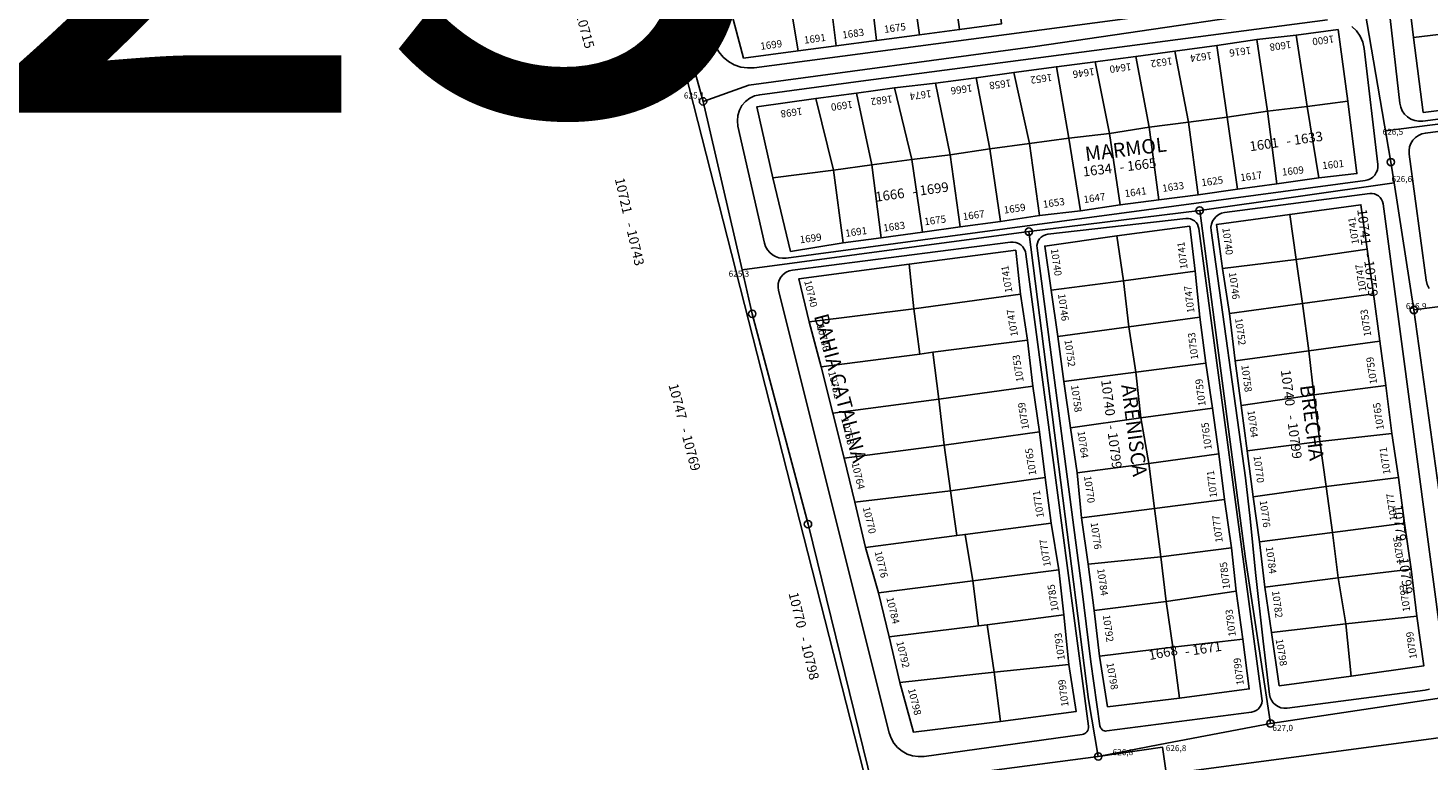
# Model space of a CAD drawing. Extents: x 349900 to 358900, y 6284200 to 6293338.
# Drawn here: x 350333 to 350623, y 6285526 to 6285678 of the extents above; entities that cross this region are included whole.
import ezdxf

# ---------------------------------------------------------------- set-up
doc = ezdxf.new("R2010")
doc.units = 0
doc.header["$MEASUREMENT"] = 0
doc.layers.get('0').update_dxf_attribs({"linetype": 'CONTINUOUS'})
for name, color, linetype in [('1010', 7, 'CONTINUOUS'), ('1400', 7, 'CONTINUOUS'), ('1500', 7, 'CONTINUOUS'), ('2000', 7, 'CONTINUOUS'), ('2510', 7, 'CONTINUOUS'), ('LIMITE_PREDIAL', 7, 'CONTINUOUS')]:
    doc.layers.add(name, color=color, linetype=linetype)

msp = doc.modelspace()

# ---------------------------------------------------------------- linework, layer by layer
at = {"color": 1}
msp.add_lwpolyline([(351190.85, 6284557.06), (351180.39, 6284561.83), (351115.8, 6284536.13), (351113.75, 6284545.46), (351040.75, 6284526.35), (350764.67, 6284421.06), (350552, 6284364), (350494.52, 6284342.22), (350492.27, 6284353.45), (350501.31, 6284374.01), (350379.4, 6285248.45), (350433.31, 6285257.51), (350495.32, 6285264.88), (350568.86, 6285276.37), (350396.86, 6285950.83), (350388.39, 6285979.26), (350133.8, 6286975.62)], dxfattribs=at)
at = {"color": 10}
for points in [[(350459.71, 6285708.97), (350461.85, 6285701.21), (350472.58, 6285662.34)], [(350609.14, 6285683.65), (350541.32, 6285673.68), (350482.04, 6285665.67), (350472.58, 6285662.34)], [(350609.14, 6285683.65), (350614.9, 6285649.78)], [(350614.9, 6285649.78), (350613.81, 6285656.27), (350757.39, 6285674.57), (350763.21, 6285674.59)], [(350472.58, 6285662.34), (350480.66, 6285627.51), (350482.77, 6285618.39)], [(350614.9, 6285649.78), (350615.57, 6285645.49), (350575.35, 6285639.76)], [(350614.9, 6285649.78), (350615.57, 6285645.49), (350619.68, 6285619.18)], [(350575.35, 6285639.76), (350540.01, 6285635.39)], [(350575.35, 6285639.76), (350584.84, 6285567.68), (350590, 6285533.66)], [(350540.01, 6285635.39), (350480.66, 6285627.51), (350482.77, 6285618.39)], [(350540.01, 6285635.39), (350552.31, 6285538.63), (350554.37, 6285526.83)], [(350768.23, 6285637.34), (350660.8, 6285624.46), (350619.68, 6285619.18)], [(350482.77, 6285618.39), (350494.3, 6285574.89)], [(350619.68, 6285619.18), (350624.84, 6285582)], [(350494.3, 6285574.89), (350507.63, 6285520.65)], [(350590, 6285533.66), (350630.01, 6285539.67)], [(350554.37, 6285526.83), (350567.1, 6285529.27), (350590, 6285533.66)], [(350574.44, 6285481.17), (350567.63, 6285528.76), (350554.37, 6285526.83)], [(350507.63, 6285520.65), (350554.37, 6285526.83)]]:
    msp.add_lwpolyline(points, dxfattribs=at)
at = {"layer": '1400', "color": 2}
for points in [[(350630.4, 6285661.15), (350621.6, 6285660.05), (350619.6, 6285675.55), (350617.7, 6285691.05)], [(350534.35, 6285678.4), (350525.65, 6285677.2), (350517.35, 6285676.1), (350508.45, 6285674.9), (350500.15, 6285673.8), (350492.25, 6285672.8), (350480.95, 6285671.3), (350477.05, 6285685.9)], [(350595.3, 6285676), (350604, 6285677.2), (350606, 6285662.4), (350607.9, 6285647.4), (350600, 6285646.5), (350591.3, 6285645.3), (350583.2, 6285644.2), (350575, 6285643), (350566.9, 6285642), (350558.9, 6285640.9), (350550.7, 6285639.7), (350542.2, 6285638.7), (350534.1, 6285637.5), (350525.8, 6285636.4), (350518, 6285635.3), (350509.4, 6285634.1), (350501.6, 6285633.1), (350490.7, 6285631.3), (350487, 6285646.5), (350483.7, 6285661.2), (350495.9, 6285662.9), (350504.3, 6285664), (350512.2, 6285665.1), (350520.7, 6285666.1), (350529.1, 6285667.2), (350536.9, 6285668.3), (350545.7, 6285669.5), (350553.7, 6285670.5), (350562.1, 6285671.6), (350570.2, 6285672.7), (350578.9, 6285673.9), (350587.2, 6285675.1), (350595.3, 6285676)], [(350580.1, 6285627.75), (350578.8, 6285636.85), (350594, 6285638.95), (350608.7, 6285640.95), (350610, 6285631.75), (350611.3, 6285622.55), (350612.6, 6285612.75), (350613.9, 6285603.55), (350615.1, 6285593.65), (350616.5, 6285584.55), (350617.7, 6285575.05), (350619.1, 6285565.55), (350620.3, 6285555.85), (350621.7, 6285545.55), (350606.7, 6285543.45), (350591.8, 6285541.45), (350590.2, 6285552.45), (350588.8, 6285561.85), (350587.7, 6285571.25), (350586.4, 6285580.55), (350585.2, 6285590.05), (350583.9, 6285599.45), (350582.7, 6285608.65), (350581.5, 6285618.45), (350580.1, 6285627.75)], [(350556.3, 6285537.1), (350554.6, 6285547.6), (350553.5, 6285557), (350552.3, 6285566.6), (350550.9, 6285576.2), (350550, 6285585.5), (350548.6, 6285594.8), (350547.2, 6285604.4), (350546, 6285613.7), (350544.6, 6285623.3), (350543.3, 6285632.4), (350558.2, 6285634.5), (350573.3, 6285636.5), (350574.4, 6285627.2), (350575.4, 6285617.7), (350576.6, 6285608.2), (350578, 6285598.9), (350579.3, 6285589.4), (350580.5, 6285580), (350581.9, 6285570), (350582.9, 6285561), (350584.3, 6285551.1), (350585.6, 6285540.8), (350571.2, 6285538.9), (350556.3, 6285537.1)], [(350494.5, 6285616.75), (350492.4, 6285625.65), (350515.2, 6285628.65), (350537.3, 6285631.55), (350538.3, 6285622.45), (350539.7, 6285612.95), (350540.8, 6285603.45), (350542.2, 6285593.95), (350543.4, 6285584.55), (350544.6, 6285575.05), (350546.2, 6285565.45), (350547.2, 6285556.15), (350548.3, 6285545.85), (350549.8, 6285536.15), (350534.1, 6285534.05), (350516.1, 6285531.85), (350513.3, 6285542.15), (350511.1, 6285551.55), (350508.9, 6285560.65), (350506.2, 6285570.05), (350504, 6285579.45), (350501.8, 6285588.55), (350499.4, 6285597.85), (350497, 6285607.45), (350494.5, 6285616.75)]]:
    msp.add_lwpolyline(points, dxfattribs=at)
at = {"layer": '1500'}
for centre in [(350472.57, 6285662.34), (350614.89, 6285649.78), (350575.34, 6285639.76), (350540, 6285635.39), (350482.76, 6285618.39), (350619.67, 6285619.18), (350494.29, 6285574.89), (350589.99, 6285533.66), (350554.36, 6285526.83)]:
    msp.add_circle(centre, 0.759, dxfattribs=at)
at = {"layer": '2000', "color": 1}
for points in [[(350752.38, 6285710.73), (350615.71, 6285692.55), (350615.25, 6285692.44), (350614.81, 6285692.25), (350614.43, 6285691.98), (350614.1, 6285691.63), (350613.85, 6285691.23), (350613.68, 6285690.79), (350613.59, 6285690.32), (350613.6, 6285689.85), (350616.77, 6285661.95), (350616.95, 6285661.13), (350617.28, 6285660.37), (350617.76, 6285659.68), (350618.36, 6285659.11), (350619.07, 6285658.66), (350619.84, 6285658.36), (350620.67, 6285658.22), (350621.5, 6285658.25), (350757.36, 6285676.15)], [(350469.05, 6285699.1), (350474.73, 6285675.1), (350475.17, 6285673.78), (350475.85, 6285672.55), (350476.75, 6285671.48), (350477.82, 6285670.58), (350479.04, 6285669.9), (350480.37, 6285669.44), (350481.75, 6285669.24), (350483.15, 6285669.3), (350602.18, 6285685.08)], [(350601.8, 6285679.22), (350505.2, 6285666.5), (350484.32, 6285663.71), (350483.24, 6285663.45), (350482.23, 6285662.97), (350481.35, 6285662.29), (350480.63, 6285661.45), (350480.09, 6285660.48), (350479.77, 6285659.41), (350479.67, 6285658.3), (350479.8, 6285657.2), (350485.3, 6285633), (350485.53, 6285632.29), (350485.89, 6285631.64), (350486.36, 6285631.06), (350486.93, 6285630.59), (350487.58, 6285630.22), (350488.28, 6285629.98), (350489.02, 6285629.87), (350489.76, 6285629.9), (350609.59, 6285645.95), (350610.17, 6285646.08), (350610.7, 6285646.32), (350611.18, 6285646.66), (350611.58, 6285647.09), (350611.9, 6285647.59), (350612.11, 6285648.13), (350612.21, 6285648.71), (350612.2, 6285649.3), (350609.4, 6285673.3)], [(350609.4, 6285673.3), (350609.11, 6285674.61), (350608.58, 6285675.83), (350607.81, 6285676.93), (350606.84, 6285677.85)], [(350757.11, 6285673.88), (350622.05, 6285655.79), (350621.3, 6285655.61), (350620.61, 6285655.3), (350619.98, 6285654.85), (350619.46, 6285654.29), (350619.06, 6285653.64), (350618.79, 6285652.92), (350618.67, 6285652.16), (350618.7, 6285651.4), (350622.23, 6285625.34), (350622.44, 6285624.47), (350622.82, 6285623.65)], [(350613.3, 6285641.15), (350613.19, 6285641.62), (350612.99, 6285642.05), (350612.71, 6285642.44), (350612.36, 6285642.77), (350611.96, 6285643.02), (350611.51, 6285643.19), (350611.04, 6285643.26), (350610.56, 6285643.25), (350580.5, 6285639.32), (350579.88, 6285639.18), (350579.29, 6285638.91), (350578.77, 6285638.54), (350578.34, 6285638.07), (350578, 6285637.53), (350577.78, 6285636.92), (350577.67, 6285636.29), (350577.7, 6285635.65), (350584.8, 6285584.45), (350585.8, 6285576.05), (350586.9, 6285564.85), (350588.5, 6285550.65), (350589.8, 6285539.65), (350589.94, 6285539.03), (350590.19, 6285538.44), (350590.56, 6285537.92), (350591.02, 6285537.48), (350591.56, 6285537.14), (350592.16, 6285536.91), (350592.79, 6285536.81), (350593.42, 6285536.83), (350622, 6285540.55), (350622.9, 6285540.76)], [(350626.04, 6285545.82), (350613.3, 6285641.15)], [(350575.17, 6285636.02), (350575.06, 6285636.47), (350574.87, 6285636.9), (350574.6, 6285637.28), (350574.26, 6285637.6), (350573.86, 6285637.86), (350573.43, 6285638.03), (350572.97, 6285638.11), (350572.5, 6285638.1), (350543.92, 6285634.85), (350543.43, 6285634.74), (350542.97, 6285634.54), (350542.56, 6285634.25), (350542.22, 6285633.89), (350541.95, 6285633.47), (350541.77, 6285633), (350541.68, 6285632.5), (350541.7, 6285632), (350550.9, 6285562.1), (350552.8, 6285546.4), (350554.71, 6285533.15), (350554.77, 6285532.92), (350554.87, 6285532.7), (350555.01, 6285532.51), (350555.19, 6285532.34), (350555.39, 6285532.22), (350555.62, 6285532.13), (350555.86, 6285532.09), (350556.1, 6285532.1), (350586.1, 6285536), (350586.57, 6285536.11), (350587.02, 6285536.31), (350587.42, 6285536.59), (350587.75, 6285536.95), (350588.01, 6285537.36), (350588.18, 6285537.82), (350588.25, 6285538.3), (350588.24, 6285538.79), (350575.17, 6285636.02)], [(350539.4, 6285630.75), (350539.27, 6285631.29), (350539.05, 6285631.79), (350538.72, 6285632.25), (350538.32, 6285632.63), (350537.85, 6285632.92), (350537.33, 6285633.12), (350536.78, 6285633.21), (350536.23, 6285633.19), (350491.1, 6285627.45), (350490.39, 6285627.28), (350489.74, 6285626.97), (350489.16, 6285626.53), (350488.69, 6285625.97), (350488.34, 6285625.33), (350488.14, 6285624.64), (350488.09, 6285623.91), (350488.19, 6285623.19), (350511.08, 6285531.73), (350511.47, 6285530.61), (350512.06, 6285529.57), (350512.83, 6285528.66), (350513.76, 6285527.91), (350514.8, 6285527.33), (350515.93, 6285526.96), (350517.11, 6285526.8), (350518.3, 6285526.85), (350551, 6285531.35), (350551.29, 6285531.42), (350551.56, 6285531.54), (350551.81, 6285531.72), (350552.01, 6285531.94), (350552.17, 6285532.2), (350552.27, 6285532.48), (350552.32, 6285532.77), (350552.31, 6285533.07), (350539.4, 6285630.75)], [(350650.09, 6285534.06), (350572.1, 6285523.66), (350571.56, 6285523.53), (350571.06, 6285523.3), (350570.62, 6285522.98), (350570.24, 6285522.58), (350569.95, 6285522.11), (350569.76, 6285521.59), (350569.68, 6285521.05), (350569.7, 6285520.5), (350574.7, 6285485)]]:
    msp.add_lwpolyline(points, dxfattribs=at)
at = {"layer": 'LIMITE_PREDIAL', "color": 4}
for points in [[(350525.65, 6285677.2), (350523.65, 6285692.1), (350532.55, 6285693.4), (350534.35, 6285678.4), (350525.65, 6285677.2)], [(350500.15, 6285673.8), (350498.25, 6285688.8), (350506.75, 6285690), (350508.45, 6285674.9), (350500.15, 6285673.8)], [(350508.45, 6285674.9), (350506.75, 6285690), (350515.25, 6285691), (350517.35, 6285676.1), (350508.45, 6285674.9)], [(350517.35, 6285676.1), (350515.25, 6285691), (350523.65, 6285692.1), (350525.65, 6285677.2), (350517.35, 6285676.1)], [(350617.7, 6285691.05), (350619.6, 6285675.55), (350628.2, 6285676.55), (350626.5, 6285692.15), (350617.7, 6285691.05)], [(350492.25, 6285672.8), (350489.75, 6285687.6), (350488.25, 6285687.4), (350477.05, 6285685.9), (350480.95, 6285671.3), (350492.25, 6285672.8)], [(350500.15, 6285673.8), (350498.25, 6285688.8), (350489.75, 6285687.6), (350492.25, 6285672.8), (350500.15, 6285673.8)], [(350595.3, 6285676), (350597.6, 6285661.3), (350589.4, 6285660.3), (350587.2, 6285675.1), (350595.3, 6285676)], [(350604, 6285677.2), (350606, 6285662.4), (350597.6, 6285661.3), (350595.3, 6285676), (350604, 6285677.2)], [(350630.4, 6285661.15), (350621.6, 6285660.05), (350619.6, 6285675.55), (350628.2, 6285676.55), (350630.4, 6285661.15)], [(350570.2, 6285672.7), (350573, 6285658), (350564.9, 6285657), (350562.1, 6285671.6), (350570.2, 6285672.7)], [(350578.9, 6285673.9), (350581, 6285659.1), (350573, 6285658), (350570.2, 6285672.7), (350578.9, 6285673.9)], [(350587.2, 6285675.1), (350589.4, 6285660.3), (350581, 6285659.1), (350578.9, 6285673.9), (350587.2, 6285675.1)], [(350553.7, 6285670.5), (350556.7, 6285655.7), (350548.3, 6285654.7), (350545.7, 6285669.5), (350553.7, 6285670.5)], [(350562.1, 6285671.6), (350564.9, 6285657), (350556.7, 6285655.7), (350553.7, 6285670.5), (350562.1, 6285671.6)], [(350529.1, 6285667.2), (350531.9, 6285652.5), (350523.7, 6285651.3), (350520.7, 6285666.1), (350529.1, 6285667.2)], [(350536.9, 6285668.3), (350540.1, 6285653.6), (350531.9, 6285652.5), (350529.1, 6285667.2), (350536.9, 6285668.3)], [(350545.7, 6285669.5), (350548.3, 6285654.7), (350540.1, 6285653.6), (350536.9, 6285668.3), (350545.7, 6285669.5)], [(350504.3, 6285664), (350507.5, 6285649.2), (350499.6, 6285648.1), (350495.9, 6285662.9), (350504.3, 6285664)], [(350512.2, 6285665.1), (350515.8, 6285650.3), (350507.5, 6285649.2), (350504.3, 6285664), (350512.2, 6285665.1)], [(350520.7, 6285666.1), (350523.7, 6285651.3), (350515.8, 6285650.3), (350512.2, 6285665.1), (350520.7, 6285666.1)], [(350495.9, 6285662.9), (350499.6, 6285648.1), (350487, 6285646.5), (350483.7, 6285661.2), (350495.9, 6285662.9)], [(350591.3, 6285645.3), (350589.4, 6285660.3), (350597.6, 6285661.3), (350600, 6285646.5), (350591.3, 6285645.3)], [(350600, 6285646.5), (350597.6, 6285661.3), (350606, 6285662.4), (350607.9, 6285647.4), (350600, 6285646.5)], [(350566.9, 6285642), (350564.9, 6285657), (350573, 6285658), (350575, 6285643), (350566.9, 6285642)], [(350575, 6285643), (350573, 6285658), (350581, 6285659.1), (350583.2, 6285644.2), (350575, 6285643)], [(350583.2, 6285644.2), (350581, 6285659.1), (350589.4, 6285660.3), (350591.3, 6285645.3), (350583.2, 6285644.2)], [(350550.7, 6285639.7), (350548.3, 6285654.7), (350556.7, 6285655.7), (350558.9, 6285640.9), (350550.7, 6285639.7)], [(350558.9, 6285640.9), (350556.7, 6285655.7), (350564.9, 6285657), (350566.9, 6285642), (350558.9, 6285640.9)], [(350525.8, 6285636.4), (350523.7, 6285651.3), (350531.9, 6285652.5), (350534.1, 6285637.5), (350525.8, 6285636.4)], [(350534.1, 6285637.5), (350531.9, 6285652.5), (350540.1, 6285653.6), (350542.2, 6285638.7), (350534.1, 6285637.5)], [(350542.2, 6285638.7), (350540.1, 6285653.6), (350548.3, 6285654.7), (350550.7, 6285639.7), (350542.2, 6285638.7)], [(350509.4, 6285634.1), (350507.5, 6285649.2), (350515.8, 6285650.3), (350518, 6285635.3), (350509.4, 6285634.1)], [(350518, 6285635.3), (350515.8, 6285650.3), (350523.7, 6285651.3), (350525.8, 6285636.4), (350518, 6285635.3)], [(350490.7, 6285631.3), (350487, 6285646.5), (350499.6, 6285648.1), (350501.6, 6285633.1), (350490.7, 6285631.3)], [(350509.4, 6285634.1), (350507.5, 6285649.2), (350499.6, 6285648.1), (350501.6, 6285633.1), (350509.4, 6285634.1)], [(350610, 6285631.75), (350595.3, 6285629.65), (350594, 6285638.95), (350608.7, 6285640.95), (350610, 6285631.75)], [(350578.8, 6285636.85), (350594, 6285638.95), (350595.3, 6285629.65), (350580.1, 6285627.75), (350578.8, 6285636.85)], [(350574.4, 6285627.2), (350559.6, 6285625.2), (350558.2, 6285634.5), (350573.3, 6285636.5), (350574.4, 6285627.2)], [(350543.3, 6285632.4), (350544.6, 6285623.3), (350559.6, 6285625.2), (350558.2, 6285634.5), (350543.3, 6285632.4)], [(350538.3, 6285622.45), (350516.2, 6285619.45), (350515.2, 6285628.65), (350537.3, 6285631.55), (350538.3, 6285622.45)], [(350580.1, 6285627.75), (350595.3, 6285629.65), (350596.6, 6285620.55), (350581.5, 6285618.45), (350580.1, 6285627.75)], [(350611.3, 6285622.55), (350596.6, 6285620.55), (350595.3, 6285629.65), (350610, 6285631.75), (350611.3, 6285622.55)], [(350492.4, 6285625.65), (350515.2, 6285628.65), (350516.2, 6285619.45), (350494.5, 6285616.75), (350492.4, 6285625.65)], [(350575.4, 6285617.7), (350560.7, 6285615.7), (350559.6, 6285625.2), (350574.4, 6285627.2), (350575.4, 6285617.7)], [(350544.6, 6285623.3), (350559.6, 6285625.2), (350560.7, 6285615.7), (350546, 6285613.7), (350544.6, 6285623.3)], [(350539.7, 6285612.95), (350520.1, 6285610.45), (350517.4, 6285610.05), (350516.2, 6285619.45), (350538.3, 6285622.45), (350539.7, 6285612.95)], [(350581.5, 6285618.45), (350596.6, 6285620.55), (350597.9, 6285610.75), (350582.7, 6285608.65), (350581.5, 6285618.45)], [(350612.6, 6285612.75), (350597.9, 6285610.75), (350596.6, 6285620.55), (350611.3, 6285622.55), (350612.6, 6285612.75)], [(350494.5, 6285616.75), (350516.2, 6285619.45), (350517.4, 6285610.05), (350497, 6285607.45), (350494.5, 6285616.75)], [(350576.6, 6285608.2), (350562.1, 6285606.3), (350560.7, 6285615.7), (350575.4, 6285617.7), (350576.6, 6285608.2)], [(350547.2, 6285604.4), (350562.1, 6285606.3), (350560.7, 6285615.7), (350546, 6285613.7), (350547.2, 6285604.4)], [(350540.8, 6285603.45), (350521.4, 6285600.75), (350520.1, 6285610.45), (350539.7, 6285612.95), (350540.8, 6285603.45)], [(350613.9, 6285603.55), (350599, 6285601.65), (350597.9, 6285610.75), (350612.6, 6285612.75), (350613.9, 6285603.55)], [(350497, 6285607.45), (350517.4, 6285610.05), (350520.1, 6285610.45), (350521.4, 6285600.75), (350499.4, 6285597.85), (350497, 6285607.45)], [(350582.7, 6285608.65), (350597.9, 6285610.75), (350599, 6285601.65), (350583.9, 6285599.45), (350582.7, 6285608.65)], [(350548.6, 6285594.8), (350563.2, 6285596.9), (350562.1, 6285606.3), (350547.2, 6285604.4), (350548.6, 6285594.8)], [(350578, 6285598.9), (350563.2, 6285596.9), (350562.1, 6285606.3), (350576.6, 6285608.2), (350578, 6285598.9)], [(350542.2, 6285593.95), (350522.5, 6285591.25), (350521.4, 6285600.75), (350540.8, 6285603.45), (350542.2, 6285593.95)], [(350615.1, 6285593.65), (350600.2, 6285591.95), (350599, 6285601.65), (350613.9, 6285603.55), (350615.1, 6285593.65)], [(350499.4, 6285597.85), (350521.4, 6285600.75), (350522.5, 6285591.25), (350501.8, 6285588.55), (350499.4, 6285597.85)], [(350585.2, 6285590.05), (350600.2, 6285591.95), (350599, 6285601.65), (350583.9, 6285599.45), (350585.2, 6285590.05)], [(350579.3, 6285589.4), (350564.8, 6285587.4), (350563.2, 6285596.9), (350578, 6285598.9), (350579.3, 6285589.4)], [(350550, 6285585.5), (350564.8, 6285587.4), (350563.2, 6285596.9), (350548.6, 6285594.8), (350550, 6285585.5)], [(350543.4, 6285584.55), (350523.8, 6285581.75), (350522.5, 6285591.25), (350542.2, 6285593.95), (350543.4, 6285584.55)], [(350585.2, 6285590.05), (350600.2, 6285591.95), (350601.5, 6285582.65), (350586.4, 6285580.55), (350585.2, 6285590.05)], [(350616.5, 6285584.55), (350601.5, 6285582.65), (350600.2, 6285591.95), (350615.1, 6285593.65), (350616.5, 6285584.55)], [(350501.8, 6285588.55), (350522.5, 6285591.25), (350523.8, 6285581.75), (350504, 6285579.45), (350501.8, 6285588.55)], [(350580.5, 6285580), (350566, 6285578.1), (350564.8, 6285587.4), (350579.3, 6285589.4), (350580.5, 6285580)], [(350550.9, 6285576.2), (350566, 6285578.1), (350564.8, 6285587.4), (350550, 6285585.5), (350550.9, 6285576.2)], [(350544.6, 6285575.05), (350526.8, 6285572.75), (350525.1, 6285572.55), (350523.8, 6285581.75), (350543.4, 6285584.55), (350544.6, 6285575.05)], [(350586.4, 6285580.55), (350601.5, 6285582.65), (350602.8, 6285573.15), (350587.7, 6285571.25), (350586.4, 6285580.55)], [(350617.7, 6285575.05), (350602.8, 6285573.15), (350601.5, 6285582.65), (350616.5, 6285584.55), (350617.7, 6285575.05)], [(350504, 6285579.45), (350523.8, 6285581.75), (350525.1, 6285572.55), (350506.2, 6285570.05), (350504, 6285579.45)], [(350581.9, 6285570), (350567.3, 6285568.1), (350566, 6285578.1), (350580.5, 6285580), (350581.9, 6285570)], [(350550.9, 6285576.2), (350566, 6285578.1), (350567.3, 6285568.1), (350552.3, 6285566.6), (350550.9, 6285576.2)], [(350546.2, 6285565.45), (350528.4, 6285563.15), (350526.8, 6285572.75), (350544.6, 6285575.05), (350546.2, 6285565.45)], [(350619.1, 6285565.55), (350604, 6285563.75), (350602.8, 6285573.15), (350617.7, 6285575.05), (350619.1, 6285565.55)], [(350508.9, 6285560.65), (350528.4, 6285563.15), (350526.8, 6285572.75), (350525.1, 6285572.55), (350506.2, 6285570.05), (350508.9, 6285560.65)], [(350587.7, 6285571.25), (350602.8, 6285573.15), (350604, 6285563.75), (350588.8, 6285561.85), (350587.7, 6285571.25)], [(350582.9, 6285561), (350568.4, 6285558.9), (350567.3, 6285568.1), (350581.9, 6285570), (350582.9, 6285561)], [(350547.2, 6285556.15), (350531.4, 6285554.05), (350529.6, 6285553.85), (350528.4, 6285563.15), (350546.2, 6285565.45), (350547.2, 6285556.15)], [(350553.5, 6285557), (350568.4, 6285558.9), (350567.3, 6285568.1), (350552.3, 6285566.6), (350553.5, 6285557)], [(350619.1, 6285565.55), (350604, 6285563.75), (350605.6, 6285554.25), (350620.3, 6285555.85), (350619.1, 6285565.55)], [(350511.1, 6285551.55), (350529.6, 6285553.85), (350528.4, 6285563.15), (350508.9, 6285560.65), (350511.1, 6285551.55)], [(350588.8, 6285561.85), (350604, 6285563.75), (350605.6, 6285554.25), (350590.2, 6285552.45), (350588.8, 6285561.85)], [(350582.9, 6285561), (350568.4, 6285558.9), (350569.8, 6285549.4), (350584.3, 6285551.1), (350582.9, 6285561)], [(350554.6, 6285547.6), (350569.8, 6285549.4), (350568.4, 6285558.9), (350553.5, 6285557), (350554.6, 6285547.6)], [(350511.1, 6285551.55), (350529.6, 6285553.85), (350531.4, 6285554.05), (350532.8, 6285544.25), (350513.3, 6285542.15), (350511.1, 6285551.55)], [(350548.3, 6285545.85), (350532.8, 6285544.25), (350531.4, 6285554.05), (350547.2, 6285556.15), (350548.3, 6285545.85)], [(350590.2, 6285552.45), (350605.6, 6285554.25), (350606.7, 6285543.45), (350591.8, 6285541.45), (350590.2, 6285552.45)], [(350621.7, 6285545.55), (350606.7, 6285543.45), (350605.6, 6285554.25), (350620.3, 6285555.85), (350621.7, 6285545.55)], [(350585.6, 6285540.8), (350571.2, 6285538.9), (350569.8, 6285549.4), (350584.3, 6285551.1), (350585.6, 6285540.8)], [(350556.3, 6285537.1), (350571.2, 6285538.9), (350569.8, 6285549.4), (350554.6, 6285547.6), (350556.3, 6285537.1)], [(350549.8, 6285536.15), (350534.1, 6285534.05), (350532.8, 6285544.25), (350548.3, 6285545.85), (350549.8, 6285536.15)], [(350516.1, 6285531.85), (350534.1, 6285534.05), (350532.8, 6285544.25), (350513.3, 6285542.15), (350516.1, 6285531.85)]]:
    msp.add_lwpolyline(points, dxfattribs=at)

# ---------------------------------------------------------------- texts
at = {"color": 3}
msp.add_text('1823', height=110, dxfattribs=at).set_placement((350155.38, 6285660))
at = {"color": 1}
for s, p in [('625,1', (350468.61, 6285662.92)), ('626,5', (350613.2, 6285655.42)), ('626,6', (350615.05, 6285645.65)), ('625,3', (350477.87, 6285626.06)), ('626,9', (350618.02, 6285619.36)), ('627,0', (350590.4, 6285532.11)), ('626,8', (350557.33, 6285527.09)), ('626,8', (350568.33, 6285527.93))]:
    msp.add_text(s, height=1.25, dxfattribs=at).set_placement(p)
at = {"color": 10}
for s, rotation, p in [('MARMOL', 7.0474, (350551.8, 6285649.92)), ('BAHIA CATALINA', 284.8173, (350495.51, 6285617.95)), ('ARENISCA', 277.2543, (350559.12, 6285603.62)), ('BRECHA', 277.4835, (350596.08, 6285603.53))]:
    msp.add_text(s, height=3, rotation=rotation, dxfattribs=at).set_placement(p)
at = {"layer": '1010', "color": 10}
for s, rotation, p in [(' - 10715', 285.4476, (350445.62, 6285682.46)), (' - 1633', 8.1933, (350592.81, 6285653.02)), ('1601', 8.1933, (350585.81, 6285652.01)), ('1634', 7.0474, (350551.28, 6285646.78)), (' - 1665', 7.0474, (350558.3, 6285647.65)), ('10721', 283.0411, (350454.3, 6285646.28)), ('1666', 8.0787, (350508.37, 6285641.55)), (' - 1699', 8.0787, (350515.38, 6285642.55)), ('10741', 276.624, (350607.94, 6285639.98)), (' - 10743', 283.0411, (350456.3, 6285637.66)), (' - 10759', 276.624, (350609.15, 6285631.49)), ('10740', 277.4835, (350592.13, 6285606.69)), ('10747', 284.8173, (350465.4, 6285603.67)), ('10740', 277.2543, (350554.94, 6285604.66)), (' - 10799', 277.4835, (350593.29, 6285597.92)), (' - 10769', 284.8173, (350467.67, 6285595.12)), (' - 10799', 277.2543, (350556.05, 6285595.89)), ('10779', 276.9678, (350615.22, 6285578.74)), (' - 10799', 276.9678, (350616.29, 6285569.96)), ('10770', 283.786, (350490.25, 6285560.54)), (' - 10798', 283.786, (350492.37, 6285551.95)), ('1668', 10.8289, (350564.98, 6285546.75)), (' - 1671', 8.8235, (350571.86, 6285547.44))]:
    msp.add_text(s, height=2, rotation=rotation, dxfattribs=at).set_placement(p)
at = {"layer": '2510', "color": 4}
for s, rotation, p in [('1675', 7.6776, (350510.13, 6285676.48)), ('1691', 7.6776, (350493.55, 6285674.25)), ('1683', 7.6776, (350501.48, 6285675.32)), ('1600', 187.8729, (350603.06, 6285676.01)), ('1699', 7.6776, (350484.52, 6285672.98)), ('1624', 187.7583, (350577.78, 6285672.56)), ('1616', 187.7583, (350585.89, 6285673.66)), ('1608', 187.8729, (350594.21, 6285674.86)), ('1640', 187.7583, (350561.11, 6285670.29)), ('1632', 187.7583, (350569.61, 6285671.44)), ('1658', 187.7583, (350536.22, 6285666.9)), ('1652', 187.7583, (350544.72, 6285668.06)), ('1646', 187.7583, (350553.48, 6285669.25)), ('1674', 187.7583, (350519.74, 6285664.69)), ('1666', 187.7583, (350528.21, 6285665.84)), ('1698', 187.7583, (350493.02, 6285661.06)), ('1690', 187.7583, (350503.45, 6285662.47)), ('1682', 187.7583, (350511.69, 6285663.59)), ('1601', 6.3598, (350600.78, 6285648.28)), ('1625', 8.0787, (350575.79, 6285644.75)), ('1617', 8.0787, (350583.85, 6285645.78)), ('1609', 6.3598, (350592.45, 6285646.95)), ('1641', 8.0787, (350559.93, 6285642.49)), ('1633', 8.0787, (350567.7, 6285643.6)), ('1659', 7.8495, (350534.9, 6285639.11)), ('1653', 8.0787, (350543.01, 6285640.28)), ('1647', 8.0787, (350551.42, 6285641.28)), ('1675', 7.8495, (350518.45, 6285636.68)), ('1667', 7.8495, (350526.42, 6285637.75)), ('10741', 98.4341, (350608.34, 6285632.89)), ('1699', 7.8495, (350492.69, 6285632.96)), ('1691', 7.8495, (350502.1, 6285634.29)), ('1683', 7.8495, (350509.97, 6285635.38)), ('10740', 277.6553, (350580.03, 6285636.1)), ('10741', 97.1736, (350572.87, 6285627.73)), ('10740', 278.1137, (350544.54, 6285631.76)), ('10741', 99.0071, (350536.61, 6285622.88)), ('10746', 277.6553, (350581.39, 6285626.91)), ('10747', 98.4341, (350609.85, 6285623.1)), ('10740', 283.6714, (350493.49, 6285625.14)), ('10747', 97.1736, (350574.29, 6285618.66)), ('10746', 278.1137, (350546.01, 6285622.44)), ('10747', 99.0071, (350537.76, 6285613.82)), ('10753', 98.4341, (350610.88, 6285613.81)), ('10746', 283.6714, (350496.1, 6285616.04)), ('10753', 97.1736, (350575.08, 6285608.99)), ('10752', 277.6553, (350582.67, 6285617.41)), ('10752', 278.1137, (350547.36, 6285612.95)), ('10753', 99.0071, (350538.94, 6285604.41)), ('10759', 98.4341, (350612.09, 6285603.96)), ('10752', 283.6714, (350498.46, 6285606.33)), ('10758', 277.6553, (350583.95, 6285607.73)), ('10758', 278.1137, (350548.71, 6285603.56)), ('10759', 97.1736, (350576.6, 6285599.39)), ('10759', 99.0071, (350540.06, 6285594.57)), ('10764', 277.6553, (350585.22, 6285598.34)), ('10765', 98.4341, (350613.49, 6285594.49)), ('10758', 283.6714, (350501.14, 6285596.69)), ('10765', 97.1736, (350577.86, 6285590.37)), ('10764', 278.1137, (350550.06, 6285594.05)), ('10765', 99.0071, (350541.56, 6285585.1)), ('10770', 277.6553, (350586.48, 6285588.95)), ('10771', 98.4341, (350614.85, 6285585.3)), ('10764', 283.6714, (350503.29, 6285587.45)), ('10771', 97.1736, (350578.98, 6285580.46)), ('10770', 278.1137, (350551.39, 6285584.77)), ('10771', 99.0071, (350543.13, 6285576.35)), ('10777', 98.4341, (350616.26, 6285575.71)), ('10770', 283.6714, (350505.61, 6285578.28)), ('10776', 277.6553, (350587.75, 6285579.73)), ('10776', 278.1137, (350552.76, 6285575.18)), ('10777', 97.1736, (350580.13, 6285571.18)), ('10777', 99.0071, (350544.55, 6285566.22)), ('10785', 98.4341, (350617.67, 6285566.8)), ('10776', 283.6714, (350508.07, 6285569.15)), ('10784', 277.6553, (350589.02, 6285570.15)), ('10784', 278.1137, (350554.13, 6285565.6)), ('10785', 97.1736, (350581.66, 6285561.52)), ('10785', 99.0071, (350546.18, 6285556.92)), ('10793', 97.9758, (350618.93, 6285556.87)), ('10784', 283.6714, (350510.49, 6285559.61)), ('10782', 277.6553, (350590.3, 6285561.02)), ('10793', 97.1736, (350582.84, 6285551.73)), ('10792', 278.1137, (350555.28, 6285556.03)), ('10793', 97.2882, (350547.46, 6285546.85)), ('10798', 279.8326, (350591.05, 6285551.02)), ('10799', 98.2623, (350620.32, 6285547.12)), ('10792', 284.2444, (350512.53, 6285550.49)), ('10798', 280.2909, (350556.03, 6285546.11)), ('10799', 97.1163, (350584.49, 6285541.68)), ('10799', 97.2882, (350548.24, 6285537.22)), ('10798', 284.2444, (350514.96, 6285540.71))]:
    msp.add_text(s, height=1.5, rotation=rotation, dxfattribs=at).set_placement(p)

doc.saveas('drawing.dxf')
